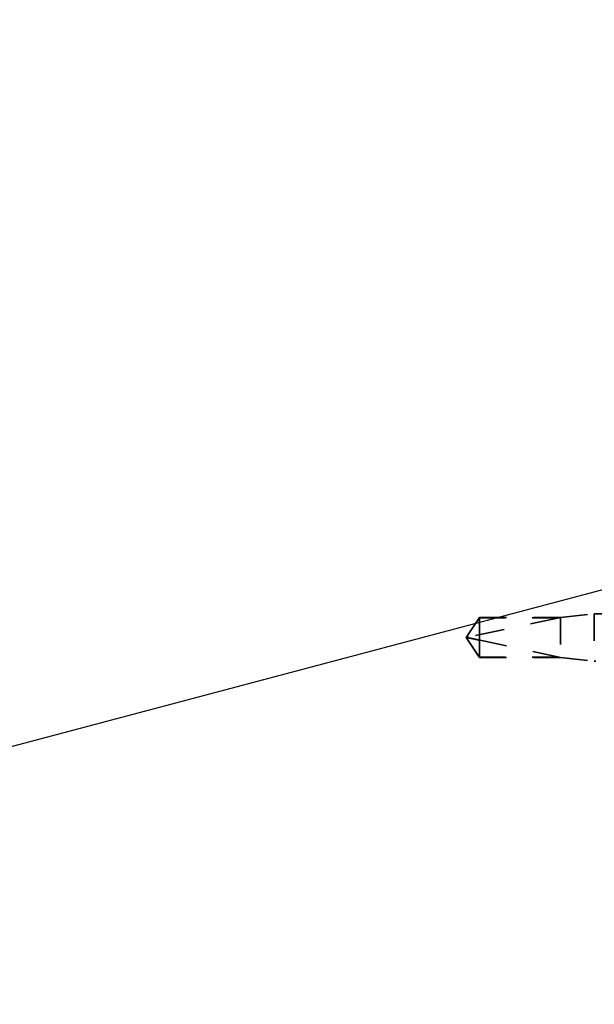
# Model space of a CAD drawing. Units: inches. Extents: x 0.6 to 33.6, y 0.6 to 21.4.
# Drawn here: x 5.6 to 7.7, y 10.6 to 14.2 of the extents above; entities that cross this region are included whole.
import ezdxf

# ---------------------------------------------------------------- set-up
doc = ezdxf.new("R2010")
doc.units = ezdxf.units.IN
doc.header["$LTSCALE"] = 2
doc.header["$MEASUREMENT"] = 0
doc.linetypes.add('DASHED', pattern=[0.2067, 0.1654, -0.0413])
doc.layers.add('Hidden (ANSI)', color=7, linetype='DASHED', lineweight=35)
doc.layers.add('Symbol (ANSI)', color=7, linetype='Continuous', lineweight=25)
doc.styles.add('Note Text (ANSI)', font='tahoma.ttf')
doc.dimstyles.new('Default (ANSI)$7', dxfattribs={"dimscale": 2, "dimtxt": 0.12, "dimasz": 0.098425, "dimexe": 0.125, "dimexo": 0.0625, "dimgap": 0.031496, "dimtad": 0, "dimtih": 1, "dimtoh": 1, "dimrnd": 1e-08, "dimzin": 4, "dimdsep": 46, "dimtxsty": 'Note Text (ANSI)', "dimcen": 0.09, "dimdle": 0.393701, "dimclrd": 256, "dimclre": 256, "dimclrt": 256, "dimadec": 0, "dimazin": 1, "dimtfac": 1, "dimtofl": 0, "dimtmove": 0, "dimatfit": 3, "dimfxl": 1, "dimtolj": 1, "dimtzin": 4, "dimlwd": -1, "dimlwe": -1, "dimarcsym": 0})

msp = doc.modelspace()

# ---------------------------------------------------------------- linework, layer by layer
at = {"layer": 'Hidden (ANSI)', "ltscale": 0.084332}
for q in [(7.32112, 11.99525), (7.32112, 11.84825)]:
    msp.add_line((7.27154, 11.92175), q, dxfattribs=at)
at = {"layer": 'Hidden (ANSI)', "ltscale": 0.119326}
msp.add_line((7.32112, 11.99525), (7.32112, 11.91183), dxfattribs=at)
at = {"layer": 'Hidden (ANSI)', "ltscale": 0.286008}
for p, q in [((7.62154, 11.99525), (7.32112, 11.99525)), ((7.62154, 11.84825), (7.32112, 11.84825))]:
    msp.add_line(p, q, dxfattribs=at)
at = {"layer": 'Hidden (ANSI)', "ltscale": 0.119688}
for p, q in [((7.62154, 11.99525), (7.74654, 12.00925)), ((7.62154, 11.84825), (7.74654, 11.83425))]:
    msp.add_line(p, q, dxfattribs=at)
at = {"layer": 'Hidden (ANSI)', "ltscale": 0.219804}
msp.add_line((7.62154, 11.99525), (7.62154, 11.84825), dxfattribs=at)
at = {"layer": 'Hidden (ANSI)', "ltscale": 0.26169}
msp.add_line((7.74654, 12.00925), (7.74654, 11.83425), dxfattribs=at)
at = {"layer": 'Hidden (ANSI)', "ltscale": 0.033847}
msp.add_line((7.78219, 12.00925), (7.74654, 12.00925), dxfattribs=at)
at = {"layer": 'Hidden (ANSI)', "ltscale": 0.327486}
msp.add_line((7.61654, 11.99508), (7.28022, 11.92289), dxfattribs=at)
at = {"layer": 'Hidden (ANSI)', "ltscale": 0.281246}
for p, q in [((7.61654, 11.99508), (7.32112, 11.99508)), ((7.61654, 11.84842), (7.32112, 11.84842))]:
    msp.add_line(p, q, dxfattribs=at)
at = {"layer": 'Hidden (ANSI)', "ltscale": 0.095613}
msp.add_line((7.32112, 11.91183), (7.32112, 11.84842), dxfattribs=at)
at = {"layer": 'Hidden (ANSI)', "ltscale": 0.301787}
msp.add_line((7.61654, 11.84842), (7.32112, 11.91183), dxfattribs=at)
at = {"layer": 'Hidden (ANSI)', "ltscale": 0.004665}
msp.add_line((7.32112, 11.84842), (7.32112, 11.84825), dxfattribs=at)
at = {"layer": 'Hidden (ANSI)', "ltscale": 0.004904}
msp.add_line((7.7518, 11.83425), (7.74654, 11.83425), dxfattribs=at)
at = {"layer": 'Hidden (ANSI)', "ltscale": 0.008657}
msp.add_arc((7.28127, 11.918), 0.005, 102.11462, 207.48043, dxfattribs=at)
at = {"layer": 'Hidden (ANSI)', "ltscale": 0.076615}
msp.add_open_spline([(7.32112, 11.99508), (7.31922, 11.99226), (7.31585, 11.98725), (7.3124, 11.98211), (7.30877, 11.97671), (7.30574, 11.9722), (7.30197, 11.96658), (7.29929, 11.96258), (7.29648, 11.95839), (7.29461, 11.95559), (7.29261, 11.95258), (7.29123, 11.95052), (7.28973, 11.94825), (7.28868, 11.94666), (7.28728, 11.94454), (7.28609, 11.94273), (7.28458, 11.94042), (7.28348, 11.93874), (7.28233, 11.93694), (7.28155, 11.93572), (7.28054, 11.93413), (7.27972, 11.9328), (7.27872, 11.93115), (7.27802, 11.92996), (7.27735, 11.92876), (7.27702, 11.92816), (7.27684, 11.9278)], degree=3, knots=[-0.33118354, -0.33118354, -0.33118354, -0.33118354, -0.32945862, -0.32773371, -0.32687125, -0.32428388, -0.32255897, -0.31910914, -0.31738422, -0.31393439, -0.31220948, -0.30875965, -0.30703474, -0.30358491, -0.30185999, -0.29668525, -0.29323542, -0.28633577, -0.28288594, -0.27598628, -0.27253645, -0.26218697, -0.25528731, -0.241488, -0.23458834, -0.22207079, -0.22207079, -0.22207079, -0.22207079], dxfattribs=at)
at = {"layer": 'Hidden (ANSI)', "ltscale": 0.088847}
msp.add_rational_spline([(7.32112, 11.84842), (7.29538, 11.88667), (7.28081, 11.90877), (7.27504, 11.91864), (7.27481, 11.92391), (7.27684, 11.9278)], [1, 1.94592589218, 4.1869209114, 7.70579477054, 7.96723022881, 6.10740377948], degree=2, knots=[0, 0, 0, 0.0304004, 0.08356066, 0.21267721, 0.33118354, 0.33118354, 0.33118354], dxfattribs=at)
at = {"layer": 'Hidden (ANSI)', "ltscale": 0.011666}
msp.add_open_spline([(7.27684, 11.9278), (7.27683, 11.92779), (7.27682, 11.92778), (7.27663, 11.9274), (7.27649, 11.92701), (7.27629, 11.92615), (7.27625, 11.92562), (7.27633, 11.9246), (7.27645, 11.92411), (7.27697, 11.92275), (7.27763, 11.92196), (7.27895, 11.92101), (7.2796, 11.92074), (7.28022, 11.92061)], degree=3, knots=[0.00292271, 0.00292271, 0.00292271, 0.00292271, 0.003026231, 0.003026231, 0.006052463, 0.006052463, 0.010393002, 0.010393002, 0.014733542, 0.014733542, 0.024710126, 0.024710126, 0.032940456, 0.032940456, 0.032940456, 0.032940456], dxfattribs=at)
at = {"layer": 'Hidden (ANSI)', "ltscale": 0.069564}
msp.add_rational_spline([(7.28022, 11.92061), (7.28635, 11.91929), (7.32112, 11.91183)], [1, 1.40098609842, 1], degree=2, dxfattribs=at)

# ---------------------------------------------------------------- leaders
at = {"layer": 'Symbol (ANSI)', "annotation_type": 0, "has_hookline": 1, "hookline_direction": 0, "text_width": 1.98995}
msp.add_leader([(1.98754, 10.56346), (15.72833, 14.20942)], dimstyle='Default (ANSI)$7', override={"dimtad": 0}, dxfattribs=at)

doc.saveas('drawing.dxf')
